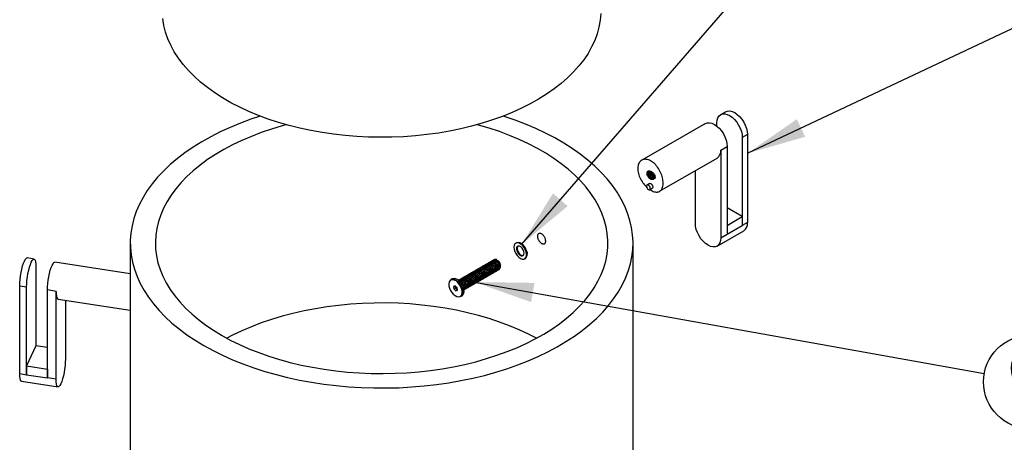
# Model space of a CAD drawing. Units: millimetres. Extents: x 0 to 420, y 0 to 297.
# Drawn here: x 333 to 388, y 138 to 162 of the extents above; entities that cross this region are included whole.
import ezdxf

# ---------------------------------------------------------------- set-up
doc = ezdxf.new("R2010")
doc.units = ezdxf.units.MM
doc.layers.add('DIMENSIONS', color=7, linetype='Continuous')
doc.styles.add('SLDTEXTSTYLE2', font='TXT', dxfattribs={"width": 0.75})
doc.dimstyles.new('SLDDIMSTYLE1', dxfattribs={"dimtxt": 0.18, "dimasz": 3.302, "dimexe": 0, "dimexo": 0.0625, "dimgap": 0, "dimtad": 0, "dimtih": 1, "dimtoh": 1, "dimdec": 0, "dimrnd": 1e-09, "dimzin": 0, "dimdsep": 46, "dimtxsty": 'Standard', "dimsah": 1, "dimcen": 0.09, "dimadec": 0, "dimazin": 0, "dimtfac": 3.302, "dimtdec": 0, "dimtofl": 0, "dimtmove": 0, "dimatfit": 3, "dimfxl": 1, "dimfrac": 2, "dimtolj": 1, "dimtzin": 0, "dimarcsym": 0})

# ---------------------------------------------------------------- blocks, each defined once
blk = doc.blocks.new('SW_NOTE_0_12')
at = {"layer": 'DIMENSIONS', "color": 0}
blk.add_circle((2.568, -0.462), 2.609, dxfattribs=at)
at = {"layer": 'DIMENSIONS', "color": 0, "insert": (2.586, 1.382), "char_height": 3.5, "attachment_point": 2, "style": 'SLDTEXTSTYLE2'}
blk.add_mtext('9', dxfattribs=at)

msp = doc.modelspace()

# ---------------------------------------------------------------- linework, layer by layer
at = {"color": 7, "linetype": 'Continuous', "lineweight": 25}
for p, q in [((372.042, 156.378), (371.759, 156.215)), ((370.911, 155.725), (367.363, 153.676)), ((371.552, 155.577), (371.552, 155.757)), ((373.249, 155.104), (372.966, 154.94)), ((372.966, 154.94), (372.966, 150.041)), ((373.249, 155.104), (373.249, 150.204)), ((371.764, 154.246), (372.118, 154.45)), ((371.764, 154.246), (371.764, 149.347)), ((372.118, 154.45), (372.118, 149.551)), ((368.363, 151.944), (371.557, 153.789)), ((370.35, 150.164), (370.35, 153.092)), ((367.8, 152.376), (367.659, 152.294)), ((367.809, 152.035), (367.95, 152.116)), ((372.966, 150.531), (372.118, 151.021)), ((372.118, 150.041), (372.966, 150.531)), ((372.966, 150.531), (372.966, 150.041)), ((371.557, 148.889), (373.042, 149.747)), ((372.118, 150.041), (372.118, 149.551)), ((372.118, 149.551), (372.966, 150.041)), ((373.249, 150.204), (372.966, 150.041)), ((371.764, 149.347), (372.118, 149.551)), ((338.881, 149.061), (338.881, 125.544)), ((360.385, 149.071), (360.35, 149.051)), ((366.881, 125.544), (366.881, 149.061)), ((333.522, 148.168), (333.136, 148.228)), ((359.259, 148.133), (359.244, 148.073)), ((359.244, 148.073), (359.297, 148.103)), ((359.268, 148.138), (359.259, 148.133)), ((359.297, 148.103), (359.268, 148.138)), ((359.364, 148.068), (359.329, 148.088)), ((360.85, 148.185), (360.885, 148.205)), ((333.628, 147.737), (333.628, 143.328)), ((338.881, 147.339), (334.681, 147.989)), ((359.503, 147.854), (359.506, 147.823)), ((359.506, 147.782), (359.506, 147.823)), ((356.815, 147.061), (356.738, 147.016)), ((332.724, 146.682), (333.11, 146.622)), ((332.724, 141.783), (332.724, 146.682)), ((333.11, 141.723), (333.11, 146.622)), ((334.752, 146.368), (334.27, 146.443)), ((334.27, 141.544), (334.27, 146.443)), ((356.975, 146.679), (356.888, 146.643)), ((356.888, 146.643), (356.908, 146.501)), ((356.991, 146.549), (356.908, 146.501)), ((356.908, 146.501), (357.016, 146.395)), ((356.991, 146.549), (356.972, 146.678)), ((357.082, 146.572), (356.975, 146.679)), ((356.991, 146.549), (357.067, 146.587)), ((357.099, 146.443), (356.991, 146.549)), ((357.099, 146.443), (357.016, 146.395)), ((357.016, 146.395), (357.103, 146.431)), ((357.103, 146.431), (357.082, 146.572)), ((357.099, 146.443), (357.101, 146.447)), ((357.101, 146.444), (357.099, 146.443)), ((357.257, 146.93), (357.218, 146.936)), ((334.752, 141.469), (334.752, 146.368)), ((334.858, 145.938), (338.881, 145.315)), ((335.27, 145.874), (335.27, 142.584)), ((357.281, 146.074), (357.359, 146.119)), ((333.628, 143.328), (333.11, 142.213)), ((334.27, 143.229), (333.628, 143.328)), ((333.11, 142.213), (333.11, 141.723)), ((333.11, 142.213), (334.27, 142.034)), ((334.27, 142.034), (334.27, 141.544)), ((332.724, 141.783), (333.11, 141.723)), ((333.11, 141.723), (334.27, 141.544)), ((334.752, 141.469), (334.27, 141.544)), ((332.83, 141.352), (334.858, 141.038))]:
    msp.add_line(p, q, dxfattribs=at)
at = {"color": 8, "linetype": 'Continuous', "lineweight": 25}
msp.add_line((357.388, 146.407), (357.394, 146.347), dxfattribs=at)
at = {"color": 7, "linetype": 'Continuous', "lineweight": 25, "flags": 128}
for points in [[(365.078, 161.855), (365.048, 161.477), (364.982, 161.101), (364.881, 160.727), (364.746, 160.357), (364.576, 159.992), (364.373, 159.632), (364.137, 159.279), (363.868, 158.935), (363.567, 158.599), (363.236, 158.272), (362.875, 157.957), (362.485, 157.653), (362.067, 157.362), (361.623, 157.084), (361.153, 156.82), (360.66, 156.571), (360.144, 156.338), (359.608, 156.121), (359.052, 155.921), (358.478, 155.738), (357.888, 155.574), (357.284, 155.428), (356.667, 155.301), (356.039, 155.193), (355.401, 155.105), (354.757, 155.037), (354.107, 154.989), (353.454, 154.961), (352.799, 154.954), (352.144, 154.966), (351.492, 154.999), (350.843, 155.052), (350.2, 155.126), (349.565, 155.219), (348.94, 155.331), (348.326, 155.463), (347.725, 155.613), (347.139, 155.782), (346.569, 155.969), (346.018, 156.173), (345.487, 156.395), (344.976, 156.632), (344.489, 156.884), (344.026, 157.152), (343.588, 157.433), (343.177, 157.728), (342.794, 158.035), (342.44, 158.353), (342.117, 158.682), (341.824, 159.02), (341.563, 159.367), (341.335, 159.721), (341.14, 160.082), (340.979, 160.449), (340.852, 160.82), (340.76, 161.194), (340.703, 161.571)], [(372.042, 156.378), (372.149, 156.418), (372.272, 156.422), (372.404, 156.392), (372.542, 156.328), (372.68, 156.233), (372.813, 156.11), (372.935, 155.964), (373.042, 155.801), (373.13, 155.626), (373.195, 155.447), (373.236, 155.271), (373.249, 155.104)], [(346.114, 156.136), (345.603, 155.965), (345.012, 155.745), (344.44, 155.509), (343.889, 155.256), (343.362, 154.987), (342.858, 154.703), (342.379, 154.406), (341.927, 154.094), (341.503, 153.77), (341.108, 153.434), (340.742, 153.087), (340.407, 152.73), (340.103, 152.364), (339.832, 151.989), (339.594, 151.607), (339.389, 151.218), (339.218, 150.824), (339.082, 150.425), (338.981, 150.023), (338.914, 149.619), (338.883, 149.213), (338.888, 148.807), (338.928, 148.401), (339.003, 147.998), (339.113, 147.596), (339.258, 147.199), (339.437, 146.806), (339.65, 146.419), (339.897, 146.039), (340.176, 145.666), (340.488, 145.301), (340.831, 144.947), (341.204, 144.602), (341.607, 144.269), (342.038, 143.948), (342.497, 143.64), (342.981, 143.346)], [(342.981, 143.346), (343.491, 143.066), (344.025, 142.801), (344.581, 142.552), (345.158, 142.32), (345.754, 142.104), (346.369, 141.906), (347, 141.727), (347.646, 141.565), (348.304, 141.423), (348.975, 141.3), (349.655, 141.196), (350.344, 141.113), (351.039, 141.049), (351.739, 141.006), (352.441, 140.983), (353.145, 140.98), (353.848, 140.998), (354.548, 141.036), (355.245, 141.095), (355.935, 141.173), (356.618, 141.272), (357.291, 141.39), (357.953, 141.528), (358.602, 141.684), (359.237, 141.86), (359.856, 142.053), (360.457, 142.264), (361.039, 142.493), (361.6, 142.738), (362.139, 142.998), (362.655, 143.275), (363.147, 143.565), (363.612, 143.87), (364.05, 144.188), (364.46, 144.518), (364.841, 144.86), (365.191, 145.212), (365.511, 145.574), (365.798, 145.945), (366.053, 146.323), (366.275, 146.709), (366.463, 147.1), (366.616, 147.497), (366.735, 147.897), (366.819, 148.3), (366.867, 148.706), (366.881, 149.112), (366.859, 149.518), (366.801, 149.922), (366.709, 150.325), (366.581, 150.725), (366.419, 151.12), (366.223, 151.51), (365.993, 151.894), (365.729, 152.271), (365.434, 152.639), (365.107, 152.999), (364.748, 153.348), (364.36, 153.687), (363.943, 154.014), (363.498, 154.329), (363.026, 154.63), (362.529, 154.918), (362.007, 155.19), (361.462, 155.447), (360.895, 155.688), (360.308, 155.912), (359.702, 156.119), (359.648, 156.136)], [(370.911, 155.725), (371.018, 155.764), (371.14, 155.769), (371.273, 155.739), (371.411, 155.675), (371.549, 155.58), (371.681, 155.457), (371.804, 155.311), (371.911, 155.147), (371.999, 154.973), (372.064, 154.794), (372.104, 154.618), (372.118, 154.45)], [(371.552, 155.757), (371.566, 155.908), (371.606, 156.038), (371.671, 156.142), (371.759, 156.215), (371.867, 156.254), (371.989, 156.259), (372.121, 156.229), (372.259, 156.165), (372.397, 156.07), (372.53, 155.947), (372.652, 155.801), (372.759, 155.637), (372.847, 155.463), (372.913, 155.284), (372.953, 155.107), (372.966, 154.94)], [(347.568, 155.656), (347.339, 155.593), (346.75, 155.415), (346.177, 155.22), (345.624, 155.007), (345.09, 154.778), (344.578, 154.532), (344.09, 154.272), (343.626, 153.997), (343.187, 153.708), (342.776, 153.406), (342.393, 153.092), (342.039, 152.767), (341.715, 152.431), (341.423, 152.086), (341.162, 151.733), (340.934, 151.372), (340.739, 151.005), (340.579, 150.633), (340.452, 150.256), (340.36, 149.875), (340.303, 149.493), (340.281, 149.109), (340.294, 148.725), (340.343, 148.342), (340.426, 147.961), (340.544, 147.583), (340.696, 147.209), (340.882, 146.841), (341.102, 146.478), (341.355, 146.123), (341.639, 145.776), (341.955, 145.438), (342.302, 145.11), (342.678, 144.793), (343.082, 144.488), (343.514, 144.196), (343.971, 143.917)], [(343.971, 143.917), (344.454, 143.653), (344.96, 143.404), (345.488, 143.171), (346.037, 142.954), (346.605, 142.754), (347.19, 142.571), (347.792, 142.407), (348.407, 142.261), (349.035, 142.134), (349.673, 142.027), (350.321, 141.939), (350.976, 141.871), (351.636, 141.823), (352.299, 141.795), (352.964, 141.787), (353.629, 141.8), (354.292, 141.833), (354.951, 141.886), (355.604, 141.959), (356.249, 142.052), (356.885, 142.164), (357.51, 142.296), (358.122, 142.446), (358.719, 142.615), (359.301, 142.802), (359.864, 143.006), (360.408, 143.227), (360.93, 143.465), (361.431, 143.718), (361.907, 143.986), (362.359, 144.268), (362.784, 144.563), (363.181, 144.871), (363.55, 145.191), (363.889, 145.521), (364.197, 145.862), (364.474, 146.211), (364.718, 146.568), (364.929, 146.932), (365.107, 147.302), (365.251, 147.677), (365.36, 148.056), (365.435, 148.438), (365.474, 148.821), (365.478, 149.205), (365.448, 149.588), (365.382, 149.971), (365.281, 150.35), (365.146, 150.726), (364.977, 151.098), (364.774, 151.463), (364.538, 151.822), (364.269, 152.174), (363.969, 152.516), (363.637, 152.849), (363.276, 153.172), (362.886, 153.483), (362.467, 153.781), (362.023, 154.067), (361.552, 154.338), (361.058, 154.595), (360.54, 154.836), (360.002, 155.062), (359.443, 155.27), (358.866, 155.462), (358.273, 155.635), (358.194, 155.656)], [(367.84, 152.103), (367.832, 152.155), (367.809, 152.208), (367.774, 152.254), (367.734, 152.287), (367.693, 152.301), (367.659, 152.294), (367.636, 152.268), (367.628, 152.226), (367.636, 152.174), (367.659, 152.121), (367.693, 152.075), (367.734, 152.042), (367.774, 152.028), (367.809, 152.035), (367.832, 152.061), (367.84, 152.103)], [(371.764, 149.347), (371.751, 149.196), (371.711, 149.066), (371.645, 148.962), (371.557, 148.889), (371.45, 148.85), (371.328, 148.845), (371.195, 148.875), (371.057, 148.939), (370.919, 149.034), (370.787, 149.157), (370.664, 149.303), (370.557, 149.467), (370.469, 149.641), (370.404, 149.82), (370.364, 149.996), (370.35, 150.164)], [(360.929, 148.578), (360.881, 148.703), (360.813, 148.82), (360.729, 148.923), (360.635, 149.003), (360.539, 149.055), (360.448, 149.074), (360.367, 149.059), (360.304, 149.012), (360.263, 148.935), (360.247, 148.835), (360.257, 148.719), (360.292, 148.595), (360.35, 148.473), (360.427, 148.361), (360.517, 148.269), (360.613, 148.202), (360.707, 148.167), (360.794, 148.164), (360.867, 148.196), (360.919, 148.259), (360.948, 148.348), (360.952, 148.457), (360.929, 148.578)], [(360.964, 148.599), (360.917, 148.723), (360.848, 148.841), (360.764, 148.944), (360.671, 149.024), (360.575, 149.075), (360.483, 149.094), (360.402, 149.08), (360.385, 149.071)], [(360.797, 148.594), (360.758, 148.689), (360.701, 148.775), (360.631, 148.842), (360.557, 148.882), (360.489, 148.89), (360.434, 148.866), (360.399, 148.811), (360.388, 148.733), (360.403, 148.641), (360.441, 148.547), (360.499, 148.46), (360.569, 148.393), (360.643, 148.353), (360.711, 148.345), (360.766, 148.37), (360.801, 148.424), (360.812, 148.502), (360.797, 148.594)], [(360.469, 148.886), (360.434, 148.832), (360.423, 148.754), (360.438, 148.662), (360.477, 148.567), (360.534, 148.481), (360.604, 148.414), (360.678, 148.373), (360.746, 148.365), (360.767, 148.37)], [(332.724, 146.682), (332.729, 146.852), (332.744, 147.037), (332.768, 147.23), (332.8, 147.423), (332.839, 147.609), (332.884, 147.781), (332.932, 147.932), (332.983, 148.056), (333.033, 148.149), (333.082, 148.207), (333.127, 148.228), (333.136, 148.228)], [(333.11, 146.622), (333.115, 146.792), (333.13, 146.977), (333.154, 147.17), (333.186, 147.363), (333.225, 147.549), (333.27, 147.721), (333.319, 147.872), (333.369, 147.996), (333.42, 148.089), (333.468, 148.148), (333.513, 148.168), (333.552, 148.151), (333.584, 148.097), (333.608, 148.007), (333.623, 147.886), (333.628, 147.737)], [(359.454, 147.667), (359.474, 147.684), (359.502, 147.742), (359.503, 147.821), (359.477, 147.909), (359.429, 147.994), (359.366, 148.062), (359.297, 148.103)], [(334.27, 146.443), (334.274, 146.613), (334.289, 146.798), (334.313, 146.99), (334.345, 147.184), (334.385, 147.37), (334.429, 147.541), (334.478, 147.693), (334.528, 147.817), (334.579, 147.91), (334.627, 147.968), (334.672, 147.989), (334.681, 147.989)], [(357.466, 146.452), (357.434, 146.581), (357.38, 146.709), (357.305, 146.83), (357.216, 146.934), (357.118, 147.015), (357.017, 147.067), (356.922, 147.086), (356.837, 147.072), (356.815, 147.061)], [(356.65, 146.892), (356.646, 146.881), (356.626, 146.784), (356.631, 146.669), (356.661, 146.546), (356.714, 146.422), (356.785, 146.305), (356.872, 146.205), (356.966, 146.127), (357.063, 146.077), (357.155, 146.059), (357.236, 146.073), (357.301, 146.118), (357.322, 146.147)], [(334.752, 146.368), (334.757, 146.22), (334.772, 146.098), (334.796, 146.008), (334.828, 145.954), (334.858, 145.938)], [(361.497, 143.753), (361.058, 143.98), (360.54, 144.221), (360.002, 144.447), (359.443, 144.655), (358.866, 144.847), (358.273, 145.02), (357.664, 145.175), (357.042, 145.311), (356.409, 145.429), (355.766, 145.526), (355.114, 145.604), (354.457, 145.663), (353.795, 145.7), (353.13, 145.718), (352.465, 145.716), (351.801, 145.693), (351.14, 145.65), (350.484, 145.587), (349.835, 145.504), (349.194, 145.401), (348.563, 145.279), (347.944, 145.138), (347.339, 144.978), (346.75, 144.8), (346.177, 144.605), (345.624, 144.392), (345.09, 144.163), (344.578, 143.917), (344.265, 143.753)], [(335.27, 142.584), (335.265, 142.414), (335.25, 142.229), (335.227, 142.037), (335.194, 141.843), (335.155, 141.657), (335.11, 141.486), (335.062, 141.334), (335.011, 141.21), (334.961, 141.117), (334.912, 141.059), (334.868, 141.038), (334.828, 141.055), (334.796, 141.109), (334.772, 141.199), (334.757, 141.32), (334.752, 141.469)], [(332.83, 141.352), (332.8, 141.369), (332.768, 141.423), (332.744, 141.513), (332.729, 141.634), (332.724, 141.783)]]:
    msp.add_lwpolyline(points, dxfattribs=at)
at = {"color": 8, "linetype": 'Continuous', "lineweight": 25, "flags": 128}
for points in [[(357.36, 146.404), (357.33, 146.528), (357.277, 146.652), (357.205, 146.768), (357.119, 146.869), (357.024, 146.947), (356.928, 146.996), (356.836, 147.015), (356.755, 147.001), (356.69, 146.955), (356.65, 146.892)], [(356.738, 147.016), (356.76, 147.027), (356.844, 147.041), (356.939, 147.022), (357.04, 146.97), (357.138, 146.889), (357.227, 146.785), (357.302, 146.665), (357.357, 146.536), (357.388, 146.407)]]:
    msp.add_lwpolyline(points, dxfattribs=at)
at = {"color": 7, "linetype": 'Continuous', "lineweight": 25}
for centre, radius, start, end in [((371.274, 154.192), 0.493, 305.0133, 6.2988), ((372.774, 150.144), 0.48, 304.0564, 7.2558), ((360.666, 148.454), 0.332, 311.4622, 25.9304), ((359.197, 147.807), 0.31, 8.7152, 57.3467), ((356.898, 146.796), 0.272, 126.0616, 180.343), ((356.676, 146.35), 0.798, 8.3224, 58.3686), ((357.167, 146.364), 0.311, 308.103, 16.5647), ((357.107, 146.305), 0.29, 307.0654, 8.2771)]:
    msp.add_arc(centre, radius, start, end, dxfattribs=at)
at = {"color": 8, "linetype": 'Continuous', "lineweight": 25}
msp.add_arc((356.995, 146.326), 0.373, 331.2644, 12.1706, dxfattribs=at)
at = {"color": 7, "linetype": 'Continuous', "lineweight": 25}
for points, knots in [([(368.557, 152.395), (368.55, 152.491), (368.535, 152.684), (368.422, 153.003), (368.252, 153.298), (368.034, 153.537), (367.794, 153.692), (367.557, 153.745), (367.352, 153.692), (367.204, 153.539), (367.133, 153.306), (367.149, 153.019), (367.249, 152.713), (367.416, 152.417), (367.563, 152.262), (367.635, 152.186)], [0, 0, 0, 0, 0.077094, 0.154183, 0.231395, 0.308689, 0.385848, 0.462868, 0.53996, 0.617223, 0.694491, 0.771588, 0.848606, 0.925759, 1, 1, 1, 1]), ([(367.665, 152.888), (367.664, 152.896), (367.659, 152.934), (367.663, 152.995), (367.684, 153.042), (367.702, 153.059), (367.706, 153.063)], [0, 0, 0, 0, 0.108891, 0.50422, 0.899513, 1, 1, 1, 1]), ([(367.665, 152.888), (367.664, 152.906), (367.66, 152.958), (367.68, 153.029), (367.71, 153.077), (367.734, 153.083), (367.734, 153.083)], [0, 0, 0, 0, 0.20209, 0.601004, 0.999919, 1, 1, 1, 1]), ([(367.706, 153.063), (367.723, 153.072), (367.758, 153.09), (367.826, 153.076), (367.895, 153.035), (367.955, 152.972), (368.002, 152.898), (368.019, 152.848), (368.027, 152.824)], [0, 0, 0, 0, 0.182161, 0.361556, 0.533041, 0.700246, 0.859316, 1, 1, 1, 1]), ([(367.945, 152.593), (367.923, 152.6), (367.881, 152.612), (367.816, 152.672), (367.762, 152.752), (367.728, 152.844), (367.719, 152.933), (367.737, 153.007), (367.78, 153.054), (367.842, 153.068), (367.915, 153.047), (367.988, 152.994), (368.05, 152.919), (368.093, 152.832), (368.111, 152.747), (368.101, 152.682), (368.082, 152.646), (368.065, 152.643), (368.065, 152.643)], [0, 0, 0, 0, 0.069999, 0.136427, 0.202854, 0.269282, 0.33571, 0.402138, 0.468566, 0.534994, 0.601421, 0.667849, 0.734277, 0.800705, 0.867133, 0.933561, 0.999988, 1, 1, 1, 1]), ([(367.748, 152.872), (367.743, 152.891), (367.734, 152.929), (367.733, 152.997), (367.739, 153.052), (367.758, 153.072), (367.76, 153.074)], [0, 0, 0, 0, 0.244627, 0.480945, 0.947425, 1, 1, 1, 1]), ([(368.011, 152.612), (367.995, 152.607), (367.962, 152.597), (367.897, 152.625), (367.834, 152.682), (367.78, 152.763), (367.746, 152.854), (367.736, 152.944), (367.756, 153.015), (367.781, 153.054), (367.801, 153.059), (367.801, 153.059)], [0, 0, 0, 0, 0.124989, 0.249989, 0.374989, 0.499989, 0.624989, 0.749989, 0.874989, 0.999989, 1, 1, 1, 1]), ([(368.02, 152.635), (368.018, 152.635), (367.999, 152.631), (367.951, 152.656), (367.887, 152.712), (367.833, 152.793), (367.799, 152.885), (367.791, 152.973), (367.801, 153.034), (367.82, 153.053), (367.825, 153.058)], [0, 0, 0, 0, 0.0114412, 0.1750475, 0.3303076, 0.4855677, 0.6408279, 0.796088, 0.9513482, 1, 1, 1, 1]), ([(368.025, 152.647), (368.006, 152.653), (367.967, 152.665), (367.904, 152.723), (367.851, 152.803), (367.816, 152.896), (367.809, 152.983), (367.817, 153.041), (367.833, 153.058), (367.836, 153.06)], [0, 0, 0, 0, 0.151074, 0.31618, 0.481286, 0.646393, 0.811499, 0.976605, 1, 1, 1, 1]), ([(368.044, 152.692), (368.037, 152.694), (368.008, 152.704), (367.957, 152.755), (367.904, 152.834), (367.87, 152.925), (367.859, 153.004), (367.871, 153.04), (367.875, 153.053)], [0, 0, 0, 0, 0.075495, 0.277975, 0.480455, 0.682935, 0.885415, 1, 1, 1, 1]), ([(368.039, 152.711), (368.018, 152.728), (367.975, 152.762), (367.921, 152.845), (367.889, 152.935), (367.877, 153.004), (367.885, 153.031), (367.886, 153.036)], [0, 0, 0, 0, 0.239026, 0.478053, 0.717079, 0.956105, 1, 1, 1, 1]), ([(367.945, 152.593), (367.927, 152.595), (367.89, 152.597), (367.828, 152.633), (367.766, 152.689), (367.712, 152.765), (367.68, 152.835), (367.669, 152.876), (367.665, 152.888)], [0, 0, 0, 0, 0.172872, 0.345679, 0.531466, 0.720567, 0.912939, 1, 1, 1, 1]), ([(368.036, 152.792), (368.034, 152.794), (368.011, 152.814), (367.977, 152.876), (367.946, 152.942), (367.943, 152.975), (367.943, 152.98)], [0, 0, 0, 0, 0.047473, 0.489046, 0.93062, 1, 1, 1, 1]), ([(368.027, 152.824), (368.032, 152.809), (368.045, 152.768), (368.051, 152.705), (368.038, 152.645), (368.007, 152.605), (367.973, 152.592), (367.95, 152.593), (367.945, 152.593)], [0, 0, 0, 0, 0.12426, 0.328331, 0.5324, 0.736473, 0.940574, 1, 1, 1, 1]), ([(368.032, 152.831), (368.019, 152.849), (367.997, 152.877), (367.986, 152.911), (367.982, 152.924)], [0, 0, 0, 0, 0.631693, 1, 1, 1, 1]), ([(367.801, 152.374), (367.807, 152.377), (367.821, 152.386), (367.852, 152.381), (367.888, 152.363), (367.923, 152.331), (367.952, 152.289), (367.972, 152.243), (367.982, 152.197), (367.98, 152.157), (367.968, 152.128), (367.954, 152.121), (367.949, 152.118)], [0, 0, 0, 0, 0.072196, 0.17957, 0.286941, 0.394307, 0.501675, 0.609048, 0.716422, 0.823791, 0.931156, 1, 1, 1, 1]), ([(367.822, 152.042), (367.841, 152.027), (367.94, 151.95), (368.116, 151.897), (368.319, 151.902), (368.469, 152.016), (368.546, 152.193), (368.554, 152.338), (368.557, 152.395)], [0, 0, 0, 0, 0.050251, 0.254554, 0.458854, 0.663604, 0.86856, 1, 1, 1, 1]), ([(362.017, 149.171), (362.017, 149.153), (362.016, 149.137), (362.01, 149.106), (362.006, 149.092), (361.995, 149.067), (361.988, 149.056), (361.971, 149.037), (361.962, 149.029), (361.941, 149.017), (361.93, 149.012), (361.905, 149.008), (361.892, 149.007), (361.864, 149.01), (361.85, 149.014), (361.82, 149.024), (361.806, 149.031), (361.776, 149.048), (361.76, 149.059), (361.731, 149.082), (361.716, 149.096), (361.688, 149.125), (361.675, 149.141), (361.649, 149.174), (361.638, 149.192), (361.616, 149.229), (361.606, 149.247), (361.589, 149.286), (361.582, 149.305), (361.57, 149.344), (361.565, 149.363), (361.559, 149.4), (361.558, 149.419), (361.558, 149.453), (361.559, 149.47), (361.565, 149.5), (361.57, 149.515), (361.581, 149.54), (361.589, 149.552), (361.606, 149.571), (361.616, 149.579), (361.637, 149.592), (361.649, 149.596), (361.674, 149.601), (361.688, 149.602), (361.716, 149.599), (361.731, 149.596), (361.76, 149.586), (361.775, 149.579), (361.805, 149.562), (361.82, 149.551), (361.85, 149.528), (361.864, 149.514), (361.892, 149.485), (361.905, 149.469), (361.929, 149.435), (361.941, 149.417), (361.962, 149.38), (361.971, 149.361), (361.988, 149.322), (361.995, 149.302), (362.011, 149.244), (362.017, 149.206), (362.017, 149.171)], [0, 0, 0, 0, 0.03125, 0.03125, 0.0625, 0.0625, 0.09375, 0.09375, 0.125, 0.125, 0.15625, 0.15625, 0.1875, 0.1875, 0.21875, 0.21875, 0.25, 0.25, 0.28125, 0.28125, 0.3125, 0.3125, 0.34375, 0.34375, 0.375, 0.375, 0.40625, 0.40625, 0.4375, 0.4375, 0.46875, 0.46875, 0.5, 0.5, 0.53125, 0.53125, 0.5625, 0.5625, 0.59375, 0.59375, 0.625, 0.625, 0.65625, 0.65625, 0.6875, 0.6875, 0.71875, 0.71875, 0.75, 0.75, 0.78125, 0.78125, 0.8125, 0.8125, 0.84375, 0.84375, 0.875, 0.875, 0.90625, 0.90625, 0.9375, 0.9375, 1, 1, 1, 1]), ([(359.275, 147.529), (359.282, 147.527), (359.307, 147.522), (359.342, 147.537), (359.376, 147.572), (359.393, 147.628), (359.392, 147.697), (359.373, 147.775), (359.337, 147.854), (359.287, 147.928), (359.214, 148.004), (359.13, 148.053), (359.054, 148.064), (359.002, 148.052), (358.979, 148.028), (358.969, 148.018)], [0, 0, 0, 0, 0.028179, 0.107061, 0.184194, 0.262969, 0.341409, 0.418707, 0.49773, 0.57546, 0.653392, 0.783563, 0.861393, 0.9404, 1, 1, 1, 1]), ([(359.346, 147.544), (359.347, 147.544), (359.363, 147.549), (359.384, 147.579), (359.402, 147.633), (359.4, 147.703), (359.382, 147.78), (359.346, 147.859), (359.296, 147.933), (359.223, 148.009), (359.14, 148.058), (359.062, 148.07), (359.027, 148.057), (359.01, 148.051)], [0, 0, 0, 0, 0.008075, 0.099887, 0.193653, 0.287019, 0.379028, 0.473089, 0.565612, 0.658374, 0.813316, 0.905957, 1, 1, 1, 1]), ([(359.346, 147.569), (359.353, 147.568), (359.378, 147.563), (359.413, 147.578), (359.447, 147.613), (359.463, 147.669), (359.462, 147.738), (359.443, 147.816), (359.407, 147.895), (359.357, 147.969), (359.284, 148.045), (359.201, 148.094), (359.125, 148.104), (359.073, 148.093), (359.05, 148.069), (359.04, 148.059)], [0, 0, 0, 0, 0.028179, 0.107061, 0.184194, 0.262969, 0.341409, 0.418707, 0.49773, 0.57546, 0.653392, 0.783563, 0.861393, 0.9404, 1, 1, 1, 1]), ([(359.416, 147.584), (359.418, 147.585), (359.434, 147.59), (359.455, 147.62), (359.473, 147.673), (359.471, 147.743), (359.452, 147.821), (359.416, 147.9), (359.366, 147.974), (359.293, 148.05), (359.21, 148.098), (359.133, 148.111), (359.098, 148.098), (359.08, 148.092)], [0, 0, 0, 0, 0.008075, 0.099887, 0.193653, 0.287019, 0.379028, 0.473089, 0.565612, 0.658374, 0.813316, 0.905957, 1, 1, 1, 1]), ([(359.259, 148.133), (359.238, 148.137), (359.195, 148.146), (359.144, 148.134), (359.121, 148.11), (359.111, 148.1)], [0, 0, 0, 0, 0.3595962, 0.7246319, 1, 1, 1, 1]), ([(359.268, 148.138), (359.246, 148.143), (359.203, 148.153), (359.169, 148.139), (359.151, 148.132)], [0, 0, 0, 0, 0.496247, 1, 1, 1, 1]), ([(358.356, 146.998), (358.363, 146.997), (358.388, 146.991), (358.423, 147.006), (358.457, 147.042), (358.473, 147.097), (358.472, 147.167), (358.453, 147.245), (358.417, 147.324), (358.368, 147.398), (358.294, 147.474), (358.211, 147.522), (358.134, 147.534), (358.081, 147.518), (358.048, 147.495), (358.038, 147.474), (358.037, 147.471)], [0, 0, 0, 0, 0.027389, 0.104058, 0.179027, 0.255591, 0.33183, 0.40696, 0.483766, 0.559315, 0.63506, 0.761579, 0.837225, 0.914016, 0.9891, 1, 1, 1, 1]), ([(358.426, 147.013), (358.428, 147.013), (358.444, 147.018), (358.465, 147.049), (358.483, 147.102), (358.481, 147.172), (358.462, 147.25), (358.426, 147.329), (358.376, 147.403), (358.303, 147.479), (358.22, 147.527), (358.143, 147.539), (358.108, 147.527), (358.091, 147.52)], [0, 0, 0, 0, 0.008075, 0.099887, 0.193653, 0.287019, 0.379028, 0.473089, 0.565612, 0.658374, 0.813316, 0.905957, 1, 1, 1, 1]), ([(358.427, 147.039), (358.433, 147.037), (358.459, 147.032), (358.494, 147.047), (358.527, 147.082), (358.544, 147.138), (358.543, 147.208), (358.524, 147.285), (358.488, 147.364), (358.438, 147.438), (358.365, 147.514), (358.282, 147.563), (358.205, 147.575), (358.152, 147.559), (358.118, 147.536), (358.109, 147.515), (358.108, 147.512)], [0, 0, 0, 0, 0.027389, 0.104058, 0.179027, 0.255591, 0.33183, 0.40696, 0.483766, 0.559315, 0.63506, 0.761579, 0.837225, 0.914016, 0.9891, 1, 1, 1, 1]), ([(358.497, 147.054), (358.498, 147.054), (358.515, 147.059), (358.535, 147.089), (358.553, 147.143), (358.552, 147.213), (358.533, 147.29), (358.497, 147.369), (358.447, 147.443), (358.374, 147.52), (358.291, 147.568), (358.214, 147.58), (358.179, 147.567), (358.161, 147.561)], [0, 0, 0, 0, 0.008075, 0.099887, 0.193653, 0.287019, 0.379028, 0.473089, 0.565612, 0.658374, 0.813316, 0.905957, 1, 1, 1, 1]), ([(358.497, 147.08), (358.504, 147.078), (358.529, 147.073), (358.565, 147.088), (358.598, 147.123), (358.615, 147.179), (358.614, 147.248), (358.595, 147.326), (358.559, 147.405), (358.509, 147.479), (358.436, 147.555), (358.353, 147.604), (358.276, 147.615), (358.224, 147.603), (358.201, 147.579), (358.192, 147.569)], [0, 0, 0, 0, 0.028179, 0.107061, 0.184194, 0.262969, 0.341409, 0.418707, 0.49773, 0.57546, 0.653392, 0.783563, 0.861393, 0.9404, 1, 1, 1, 1]), ([(358.568, 147.095), (358.569, 147.095), (358.586, 147.1), (358.606, 147.13), (358.624, 147.184), (358.623, 147.254), (358.604, 147.331), (358.568, 147.41), (358.518, 147.484), (358.445, 147.56), (358.362, 147.609), (358.284, 147.621), (358.25, 147.608), (358.232, 147.602)], [0, 0, 0, 0, 0.008075, 0.099887, 0.193653, 0.287019, 0.379028, 0.473089, 0.565612, 0.658374, 0.813316, 0.905957, 1, 1, 1, 1]), ([(358.568, 147.12), (358.575, 147.119), (358.6, 147.114), (358.635, 147.129), (358.669, 147.164), (358.686, 147.22), (358.685, 147.289), (358.666, 147.367), (358.63, 147.446), (358.58, 147.52), (358.507, 147.596), (358.423, 147.645), (358.347, 147.655), (358.295, 147.644), (358.272, 147.62), (358.262, 147.61)], [0, 0, 0, 0, 0.028179, 0.107061, 0.184194, 0.262969, 0.341409, 0.418707, 0.49773, 0.57546, 0.653392, 0.783563, 0.861393, 0.9404, 1, 1, 1, 1]), ([(358.639, 147.135), (358.64, 147.136), (358.656, 147.141), (358.677, 147.171), (358.695, 147.224), (358.693, 147.294), (358.674, 147.372), (358.638, 147.451), (358.588, 147.525), (358.515, 147.601), (358.433, 147.649), (358.355, 147.662), (358.32, 147.649), (358.303, 147.643)], [0, 0, 0, 0, 0.008075, 0.099887, 0.193653, 0.287019, 0.379028, 0.473089, 0.565612, 0.658374, 0.813316, 0.905957, 1, 1, 1, 1]), ([(358.639, 147.161), (358.645, 147.16), (358.671, 147.155), (358.706, 147.169), (358.74, 147.205), (358.756, 147.261), (358.755, 147.33), (358.736, 147.408), (358.7, 147.487), (358.65, 147.561), (358.577, 147.637), (358.494, 147.686), (358.418, 147.696), (358.366, 147.685), (358.343, 147.661), (358.333, 147.651)], [0, 0, 0, 0, 0.028179, 0.107061, 0.184194, 0.262969, 0.341409, 0.418707, 0.49773, 0.57546, 0.653392, 0.783563, 0.861393, 0.9404, 1, 1, 1, 1]), ([(358.709, 147.176), (358.711, 147.177), (358.727, 147.181), (358.748, 147.212), (358.765, 147.265), (358.764, 147.335), (358.745, 147.413), (358.709, 147.492), (358.659, 147.566), (358.586, 147.642), (358.503, 147.69), (358.426, 147.703), (358.391, 147.69), (358.373, 147.683)], [0, 0, 0, 0, 0.008075, 0.099887, 0.193653, 0.287019, 0.379028, 0.473089, 0.565612, 0.658374, 0.813316, 0.905957, 1, 1, 1, 1]), ([(358.709, 147.202), (358.716, 147.201), (358.741, 147.195), (358.777, 147.21), (358.81, 147.246), (358.827, 147.301), (358.826, 147.371), (358.807, 147.449), (358.771, 147.528), (358.721, 147.602), (358.648, 147.678), (358.565, 147.727), (358.488, 147.737), (358.437, 147.726), (358.414, 147.702), (358.404, 147.691)], [0, 0, 0, 0, 0.028179, 0.107061, 0.184194, 0.262969, 0.341409, 0.418707, 0.49773, 0.57546, 0.653392, 0.783563, 0.861393, 0.9404, 1, 1, 1, 1]), ([(358.78, 147.217), (358.781, 147.217), (358.798, 147.222), (358.818, 147.253), (358.836, 147.306), (358.835, 147.376), (358.816, 147.454), (358.78, 147.533), (358.73, 147.607), (358.657, 147.683), (358.574, 147.731), (358.496, 147.744), (358.462, 147.731), (358.444, 147.724)], [0, 0, 0, 0, 0.008075, 0.099887, 0.193653, 0.287019, 0.379028, 0.473089, 0.565612, 0.658374, 0.813316, 0.905957, 1, 1, 1, 1]), ([(358.78, 147.243), (358.787, 147.242), (358.812, 147.236), (358.847, 147.251), (358.881, 147.287), (358.898, 147.342), (358.897, 147.412), (358.878, 147.49), (358.842, 147.568), (358.792, 147.642), (358.719, 147.719), (358.636, 147.767), (358.559, 147.779), (358.505, 147.763), (358.472, 147.74), (358.463, 147.719), (358.461, 147.716)], [0, 0, 0, 0, 0.027389, 0.104058, 0.179027, 0.255591, 0.33183, 0.40696, 0.483766, 0.559315, 0.63506, 0.761579, 0.837225, 0.914016, 0.9891, 1, 1, 1, 1]), ([(358.851, 147.258), (358.852, 147.258), (358.868, 147.263), (358.889, 147.293), (358.907, 147.347), (358.905, 147.417), (358.887, 147.495), (358.851, 147.574), (358.801, 147.648), (358.728, 147.724), (358.645, 147.772), (358.567, 147.784), (358.532, 147.772), (358.515, 147.765)], [0, 0, 0, 0, 0.008075, 0.099887, 0.193653, 0.287019, 0.379028, 0.473089, 0.565612, 0.658374, 0.813316, 0.905957, 1, 1, 1, 1]), ([(358.851, 147.284), (358.858, 147.282), (358.883, 147.277), (358.918, 147.292), (358.952, 147.327), (358.968, 147.383), (358.967, 147.452), (358.948, 147.53), (358.912, 147.609), (358.862, 147.683), (358.789, 147.759), (358.706, 147.808), (358.629, 147.819), (358.576, 147.804), (358.543, 147.781), (358.533, 147.76), (358.532, 147.757)], [0, 0, 0, 0, 0.027389, 0.104058, 0.179027, 0.255591, 0.33183, 0.40696, 0.483766, 0.559315, 0.63506, 0.761579, 0.837225, 0.914016, 0.9891, 1, 1, 1, 1]), ([(358.921, 147.299), (358.923, 147.299), (358.939, 147.304), (358.96, 147.334), (358.978, 147.388), (358.976, 147.458), (358.957, 147.535), (358.921, 147.614), (358.871, 147.688), (358.798, 147.765), (358.715, 147.813), (358.638, 147.825), (358.603, 147.812), (358.586, 147.806)], [0, 0, 0, 0, 0.008075, 0.099887, 0.193653, 0.287019, 0.379028, 0.473089, 0.565612, 0.658374, 0.813316, 0.905957, 1, 1, 1, 1]), ([(358.922, 147.325), (358.928, 147.323), (358.954, 147.318), (358.989, 147.333), (359.022, 147.368), (359.039, 147.424), (359.038, 147.493), (359.019, 147.571), (358.983, 147.65), (358.933, 147.724), (358.86, 147.8), (358.777, 147.849), (358.701, 147.86), (358.649, 147.848), (358.626, 147.824), (358.616, 147.814)], [0, 0, 0, 0, 0.028179, 0.107061, 0.184194, 0.262969, 0.341409, 0.418707, 0.49773, 0.57546, 0.653392, 0.783563, 0.861393, 0.9404, 1, 1, 1, 1]), ([(358.992, 147.34), (358.993, 147.34), (359.01, 147.345), (359.03, 147.375), (359.048, 147.428), (359.047, 147.499), (359.028, 147.576), (358.992, 147.655), (358.942, 147.729), (358.869, 147.805), (358.786, 147.854), (358.709, 147.866), (358.674, 147.853), (358.656, 147.847)], [0, 0, 0, 0, 0.008075, 0.099887, 0.193653, 0.287019, 0.379028, 0.473089, 0.565612, 0.658374, 0.813316, 0.905957, 1, 1, 1, 1]), ([(358.992, 147.365), (358.999, 147.364), (359.024, 147.359), (359.059, 147.374), (359.093, 147.409), (359.11, 147.465), (359.109, 147.534), (359.09, 147.612), (359.054, 147.691), (359.004, 147.765), (358.931, 147.841), (358.848, 147.89), (358.771, 147.9), (358.719, 147.889), (358.696, 147.865), (358.687, 147.855)], [0, 0, 0, 0, 0.0281794, 0.1070612, 0.1841945, 0.2629692, 0.3414085, 0.4187069, 0.4977301, 0.5754604, 0.6533919, 0.7835625, 0.8613926, 0.9404, 1, 1, 1, 1]), ([(359.063, 147.38), (359.064, 147.381), (359.081, 147.386), (359.101, 147.416), (359.119, 147.469), (359.118, 147.539), (359.099, 147.617), (359.063, 147.696), (359.013, 147.77), (358.94, 147.846), (358.857, 147.894), (358.779, 147.907), (358.744, 147.894), (358.727, 147.888)], [0, 0, 0, 0, 0.0080753, 0.0998871, 0.1936529, 0.2870194, 0.3790277, 0.4730892, 0.5656117, 0.6583737, 0.8133161, 0.9059574, 1, 1, 1, 1]), ([(359.063, 147.406), (359.07, 147.405), (359.095, 147.399), (359.13, 147.414), (359.164, 147.45), (359.181, 147.505), (359.18, 147.575), (359.161, 147.653), (359.125, 147.732), (359.075, 147.806), (359.002, 147.882), (358.919, 147.93), (358.841, 147.942), (358.788, 147.926), (358.755, 147.903), (358.745, 147.882), (358.744, 147.879)], [0, 0, 0, 0, 0.027389, 0.104058, 0.179027, 0.255591, 0.33183, 0.40696, 0.483766, 0.559315, 0.63506, 0.761579, 0.837225, 0.914016, 0.9891, 1, 1, 1, 1]), ([(359.134, 147.421), (359.135, 147.422), (359.151, 147.426), (359.172, 147.457), (359.19, 147.51), (359.188, 147.58), (359.169, 147.658), (359.133, 147.737), (359.083, 147.811), (359.01, 147.887), (358.928, 147.935), (358.85, 147.948), (358.815, 147.935), (358.798, 147.928)], [0, 0, 0, 0, 0.0080753, 0.0998871, 0.1936529, 0.2870194, 0.3790277, 0.4730892, 0.5656117, 0.6583737, 0.8133161, 0.9059574, 1, 1, 1, 1]), ([(359.134, 147.447), (359.14, 147.446), (359.166, 147.44), (359.201, 147.455), (359.235, 147.491), (359.251, 147.546), (359.25, 147.616), (359.231, 147.694), (359.195, 147.773), (359.145, 147.847), (359.072, 147.923), (358.989, 147.971), (358.912, 147.983), (358.859, 147.967), (358.826, 147.944), (358.816, 147.923), (358.815, 147.92)], [0, 0, 0, 0, 0.027389, 0.104058, 0.179027, 0.255591, 0.33183, 0.40696, 0.483766, 0.559315, 0.63506, 0.761579, 0.837225, 0.914016, 0.9891, 1, 1, 1, 1]), ([(359.204, 147.462), (359.206, 147.462), (359.222, 147.467), (359.243, 147.498), (359.26, 147.551), (359.259, 147.621), (359.24, 147.699), (359.204, 147.778), (359.154, 147.852), (359.081, 147.928), (358.998, 147.976), (358.921, 147.989), (358.886, 147.976), (358.868, 147.969)], [0, 0, 0, 0, 0.008075, 0.099887, 0.193653, 0.287019, 0.379028, 0.473089, 0.565612, 0.658374, 0.813316, 0.905957, 1, 1, 1, 1]), ([(359.204, 147.488), (359.211, 147.486), (359.236, 147.481), (359.272, 147.496), (359.305, 147.531), (359.322, 147.587), (359.321, 147.657), (359.302, 147.734), (359.266, 147.813), (359.216, 147.887), (359.143, 147.963), (359.06, 148.012), (358.983, 148.023), (358.932, 148.011), (358.909, 147.987), (358.899, 147.977)], [0, 0, 0, 0, 0.0281794, 0.1070612, 0.1841945, 0.2629692, 0.3414085, 0.4187069, 0.4977301, 0.5754604, 0.6533919, 0.7835625, 0.8613926, 0.9404, 1, 1, 1, 1]), ([(359.275, 147.503), (359.276, 147.503), (359.293, 147.508), (359.313, 147.538), (359.331, 147.592), (359.33, 147.662), (359.311, 147.739), (359.275, 147.818), (359.225, 147.892), (359.152, 147.969), (359.069, 148.017), (358.991, 148.029), (358.957, 148.016), (358.939, 148.01)], [0, 0, 0, 0, 0.0080753, 0.0998871, 0.1936529, 0.2870194, 0.3790277, 0.4730892, 0.5656117, 0.6583737, 0.8133161, 0.9059574, 1, 1, 1, 1]), ([(357.465, 146.467), (357.478, 146.47), (357.507, 146.476), (357.537, 146.512), (357.554, 146.566), (357.553, 146.636), (357.534, 146.714), (357.498, 146.793), (357.448, 146.867), (357.375, 146.943), (357.292, 146.992), (357.216, 147.001), (357.175, 146.996), (357.16, 146.983), (357.159, 146.982)], [0, 0, 0, 0, 0.070164, 0.155615, 0.242884, 0.329782, 0.415416, 0.50296, 0.589073, 0.675408, 0.819616, 0.905839, 0.993366, 1, 1, 1, 1]), ([(357.507, 146.482), (357.509, 146.483), (357.525, 146.487), (357.546, 146.518), (357.563, 146.571), (357.562, 146.641), (357.543, 146.719), (357.507, 146.798), (357.457, 146.872), (357.384, 146.948), (357.301, 146.996), (357.224, 147.009), (357.189, 146.996), (357.171, 146.989)], [0, 0, 0, 0, 0.008075, 0.099887, 0.193653, 0.287019, 0.379028, 0.473089, 0.565612, 0.658374, 0.813316, 0.905957, 1, 1, 1, 1]), ([(357.465, 146.47), (357.468, 146.472), (357.482, 146.487), (357.492, 146.532), (357.491, 146.6), (357.472, 146.678), (357.436, 146.757), (357.386, 146.831), (357.314, 146.906), (357.24, 146.954), (357.194, 146.958), (357.183, 146.959)], [0, 0, 0, 0, 0.028659, 0.147852, 0.266536, 0.383495, 0.503063, 0.620675, 0.738591, 0.935549, 1, 1, 1, 1]), ([(357.464, 146.473), (357.471, 146.49), (357.484, 146.525), (357.482, 146.595), (357.464, 146.673), (357.428, 146.752), (357.377, 146.826), (357.305, 146.901), (357.24, 146.945), (357.203, 146.95), (357.2, 146.95)], [0, 0, 0, 0, 0.129151, 0.257853, 0.384682, 0.514342, 0.64188, 0.769748, 0.983329, 1, 1, 1, 1]), ([(357.507, 146.508), (357.514, 146.507), (357.539, 146.501), (357.575, 146.516), (357.608, 146.552), (357.625, 146.607), (357.624, 146.677), (357.605, 146.755), (357.569, 146.834), (357.519, 146.908), (357.446, 146.984), (357.363, 147.033), (357.286, 147.043), (357.235, 147.032), (357.211, 147.008), (357.202, 146.998)], [0, 0, 0, 0, 0.028179, 0.107061, 0.184194, 0.262969, 0.341409, 0.418707, 0.49773, 0.57546, 0.653392, 0.783563, 0.861393, 0.9404, 1, 1, 1, 1]), ([(357.578, 146.523), (357.579, 146.524), (357.596, 146.528), (357.616, 146.559), (357.634, 146.612), (357.633, 146.682), (357.614, 146.76), (357.578, 146.839), (357.528, 146.913), (357.455, 146.989), (357.372, 147.037), (357.294, 147.05), (357.26, 147.037), (357.242, 147.03)], [0, 0, 0, 0, 0.008075, 0.099887, 0.193653, 0.287019, 0.379028, 0.473089, 0.565612, 0.658374, 0.813316, 0.905957, 1, 1, 1, 1]), ([(357.578, 146.549), (357.585, 146.548), (357.61, 146.542), (357.645, 146.557), (357.679, 146.593), (357.696, 146.648), (357.695, 146.718), (357.676, 146.796), (357.64, 146.875), (357.59, 146.949), (357.517, 147.025), (357.433, 147.073), (357.357, 147.084), (357.305, 147.072), (357.282, 147.049), (357.272, 147.038)], [0, 0, 0, 0, 0.028179, 0.107061, 0.184194, 0.262969, 0.341409, 0.418707, 0.49773, 0.57546, 0.653392, 0.783563, 0.861393, 0.9404, 1, 1, 1, 1]), ([(357.649, 146.564), (357.65, 146.564), (357.666, 146.569), (357.687, 146.599), (357.705, 146.653), (357.703, 146.723), (357.684, 146.801), (357.648, 146.88), (357.599, 146.954), (357.525, 147.03), (357.443, 147.078), (357.365, 147.09), (357.33, 147.078), (357.313, 147.071)], [0, 0, 0, 0, 0.008075, 0.099887, 0.193653, 0.287019, 0.379028, 0.473089, 0.565612, 0.658374, 0.813316, 0.905957, 1, 1, 1, 1]), ([(357.649, 146.59), (357.655, 146.588), (357.681, 146.583), (357.716, 146.598), (357.75, 146.633), (357.766, 146.689), (357.765, 146.759), (357.746, 146.836), (357.71, 146.915), (357.66, 146.989), (357.587, 147.065), (357.504, 147.114), (357.427, 147.125), (357.374, 147.11), (357.341, 147.087), (357.331, 147.066), (357.33, 147.063)], [0, 0, 0, 0, 0.027389, 0.104058, 0.179027, 0.255591, 0.33183, 0.40696, 0.483766, 0.559315, 0.63506, 0.761579, 0.837225, 0.914016, 0.9891, 1, 1, 1, 1]), ([(357.719, 146.605), (357.721, 146.605), (357.737, 146.61), (357.758, 146.64), (357.775, 146.694), (357.774, 146.764), (357.755, 146.841), (357.719, 146.92), (357.669, 146.994), (357.596, 147.071), (357.513, 147.119), (357.436, 147.131), (357.401, 147.118), (357.383, 147.112)], [0, 0, 0, 0, 0.008075, 0.099887, 0.193653, 0.287019, 0.379028, 0.473089, 0.565612, 0.658374, 0.813316, 0.905957, 1, 1, 1, 1]), ([(357.72, 146.631), (357.726, 146.629), (357.752, 146.624), (357.787, 146.639), (357.82, 146.674), (357.837, 146.73), (357.836, 146.799), (357.817, 146.877), (357.781, 146.956), (357.731, 147.03), (357.658, 147.106), (357.575, 147.155), (357.498, 147.166), (357.445, 147.15), (357.411, 147.128), (357.402, 147.106), (357.401, 147.104)], [0, 0, 0, 0, 0.027389, 0.104058, 0.179027, 0.255591, 0.33183, 0.40696, 0.483766, 0.559315, 0.63506, 0.761579, 0.837225, 0.914016, 0.9891, 1, 1, 1, 1]), ([(357.79, 146.646), (357.791, 146.646), (357.808, 146.651), (357.828, 146.681), (357.846, 146.734), (357.845, 146.805), (357.826, 146.882), (357.79, 146.961), (357.74, 147.035), (357.667, 147.111), (357.584, 147.16), (357.507, 147.172), (357.472, 147.159), (357.454, 147.153)], [0, 0, 0, 0, 0.008075, 0.099887, 0.193653, 0.287019, 0.379028, 0.473089, 0.565612, 0.658374, 0.813316, 0.905957, 1, 1, 1, 1]), ([(357.79, 146.671), (357.797, 146.67), (357.822, 146.665), (357.857, 146.68), (357.891, 146.715), (357.908, 146.771), (357.907, 146.84), (357.888, 146.918), (357.852, 146.997), (357.802, 147.071), (357.729, 147.147), (357.646, 147.196), (357.569, 147.206), (357.517, 147.195), (357.494, 147.171), (357.484, 147.161)], [0, 0, 0, 0, 0.0281794, 0.1070612, 0.1841945, 0.2629692, 0.3414085, 0.4187069, 0.4977301, 0.5754604, 0.6533919, 0.7835625, 0.8613926, 0.9404, 1, 1, 1, 1]), ([(357.861, 146.686), (357.862, 146.687), (357.879, 146.692), (357.899, 146.722), (357.917, 146.775), (357.915, 146.845), (357.897, 146.923), (357.861, 147.002), (357.811, 147.076), (357.738, 147.152), (357.655, 147.2), (357.577, 147.213), (357.542, 147.2), (357.525, 147.194)], [0, 0, 0, 0, 0.008075, 0.099887, 0.193653, 0.287019, 0.379028, 0.473089, 0.565612, 0.658374, 0.813316, 0.905957, 1, 1, 1, 1]), ([(357.861, 146.712), (357.868, 146.711), (357.893, 146.706), (357.928, 146.72), (357.962, 146.756), (357.979, 146.812), (357.977, 146.881), (357.958, 146.959), (357.922, 147.038), (357.873, 147.112), (357.8, 147.188), (357.716, 147.237), (357.64, 147.247), (357.588, 147.236), (357.565, 147.212), (357.555, 147.202)], [0, 0, 0, 0, 0.0281794, 0.1070612, 0.1841945, 0.2629692, 0.3414085, 0.4187069, 0.4977301, 0.5754604, 0.6533919, 0.7835625, 0.8613926, 0.9404, 1, 1, 1, 1]), ([(357.931, 146.727), (357.933, 146.728), (357.949, 146.732), (357.97, 146.763), (357.988, 146.816), (357.986, 146.886), (357.967, 146.964), (357.931, 147.043), (357.881, 147.117), (357.808, 147.193), (357.725, 147.241), (357.648, 147.254), (357.613, 147.241), (357.596, 147.234)], [0, 0, 0, 0, 0.008075, 0.099887, 0.193653, 0.287019, 0.379028, 0.473089, 0.565612, 0.658374, 0.813316, 0.905957, 1, 1, 1, 1]), ([(357.932, 146.753), (357.938, 146.752), (357.964, 146.746), (357.999, 146.761), (358.033, 146.797), (358.049, 146.852), (358.048, 146.922), (358.029, 147), (357.993, 147.079), (357.943, 147.153), (357.87, 147.229), (357.787, 147.278), (357.711, 147.288), (357.659, 147.276), (357.636, 147.253), (357.626, 147.242)], [0, 0, 0, 0, 0.028179, 0.107061, 0.184194, 0.262969, 0.341409, 0.418707, 0.49773, 0.57546, 0.653392, 0.783563, 0.861393, 0.9404, 1, 1, 1, 1]), ([(358.002, 146.768), (358.003, 146.768), (358.02, 146.773), (358.041, 146.804), (358.058, 146.857), (358.057, 146.927), (358.038, 147.005), (358.002, 147.084), (357.952, 147.158), (357.879, 147.234), (357.796, 147.282), (357.719, 147.295), (357.684, 147.282), (357.666, 147.275)], [0, 0, 0, 0, 0.008075, 0.099887, 0.193653, 0.287019, 0.379028, 0.473089, 0.565612, 0.658374, 0.813316, 0.905957, 1, 1, 1, 1]), ([(358.002, 146.794), (358.009, 146.792), (358.034, 146.787), (358.07, 146.802), (358.103, 146.838), (358.12, 146.893), (358.119, 146.963), (358.1, 147.04), (358.064, 147.119), (358.014, 147.193), (357.941, 147.269), (357.858, 147.318), (357.781, 147.329), (357.729, 147.317), (357.706, 147.293), (357.697, 147.283)], [0, 0, 0, 0, 0.028179, 0.107061, 0.184194, 0.262969, 0.341409, 0.418707, 0.49773, 0.57546, 0.653392, 0.783563, 0.861393, 0.9404, 1, 1, 1, 1]), ([(358.073, 146.809), (358.074, 146.809), (358.091, 146.814), (358.111, 146.844), (358.129, 146.898), (358.128, 146.968), (358.109, 147.046), (358.073, 147.125), (358.023, 147.199), (357.95, 147.275), (357.867, 147.323), (357.789, 147.335), (357.755, 147.323), (357.737, 147.316)], [0, 0, 0, 0, 0.008075, 0.099887, 0.193653, 0.287019, 0.379028, 0.473089, 0.565612, 0.658374, 0.813316, 0.905957, 1, 1, 1, 1]), ([(358.073, 146.835), (358.08, 146.833), (358.105, 146.828), (358.14, 146.843), (358.174, 146.878), (358.191, 146.934), (358.19, 147.003), (358.171, 147.081), (358.135, 147.16), (358.085, 147.234), (358.012, 147.31), (357.929, 147.359), (357.852, 147.37), (357.798, 147.355), (357.765, 147.332), (357.755, 147.311), (357.754, 147.308)], [0, 0, 0, 0, 0.027389, 0.104058, 0.179027, 0.255591, 0.33183, 0.40696, 0.483766, 0.559315, 0.63506, 0.761579, 0.837225, 0.914016, 0.9891, 1, 1, 1, 1]), ([(358.144, 146.85), (358.145, 146.85), (358.161, 146.855), (358.182, 146.885), (358.2, 146.939), (358.198, 147.009), (358.179, 147.086), (358.143, 147.165), (358.094, 147.239), (358.02, 147.315), (357.938, 147.364), (357.86, 147.376), (357.825, 147.363), (357.808, 147.357)], [0, 0, 0, 0, 0.008075, 0.099887, 0.193653, 0.287019, 0.379028, 0.473089, 0.565612, 0.658374, 0.813316, 0.905957, 1, 1, 1, 1]), ([(358.144, 146.876), (358.15, 146.874), (358.176, 146.869), (358.211, 146.884), (358.245, 146.919), (358.261, 146.975), (358.26, 147.044), (358.241, 147.122), (358.205, 147.201), (358.155, 147.275), (358.082, 147.351), (357.999, 147.4), (357.922, 147.411), (357.869, 147.395), (357.836, 147.373), (357.826, 147.351), (357.825, 147.349)], [0, 0, 0, 0, 0.027389, 0.104058, 0.179027, 0.255591, 0.33183, 0.40696, 0.483766, 0.559315, 0.63506, 0.761579, 0.837225, 0.914016, 0.9891, 1, 1, 1, 1]), ([(358.214, 146.891), (358.216, 146.891), (358.232, 146.896), (358.253, 146.926), (358.27, 146.979), (358.269, 147.049), (358.25, 147.127), (358.214, 147.206), (358.164, 147.28), (358.091, 147.356), (358.008, 147.404), (357.931, 147.417), (357.896, 147.404), (357.878, 147.398)], [0, 0, 0, 0, 0.008075, 0.099887, 0.193653, 0.287019, 0.379028, 0.473089, 0.565612, 0.658374, 0.813316, 0.905957, 1, 1, 1, 1]), ([(358.215, 146.916), (358.221, 146.915), (358.247, 146.91), (358.282, 146.925), (358.315, 146.96), (358.332, 147.016), (358.331, 147.085), (358.312, 147.163), (358.276, 147.242), (358.226, 147.316), (358.153, 147.392), (358.07, 147.441), (357.994, 147.451), (357.942, 147.44), (357.919, 147.416), (357.909, 147.406)], [0, 0, 0, 0, 0.028179, 0.107061, 0.184194, 0.262969, 0.341409, 0.418707, 0.49773, 0.57546, 0.653392, 0.783563, 0.861393, 0.9404, 1, 1, 1, 1]), ([(358.285, 146.931), (358.286, 146.932), (358.303, 146.937), (358.323, 146.967), (358.341, 147.02), (358.34, 147.09), (358.321, 147.168), (358.285, 147.247), (358.235, 147.321), (358.162, 147.397), (358.079, 147.445), (358.001, 147.458), (357.967, 147.445), (357.949, 147.439)], [0, 0, 0, 0, 0.008075, 0.099887, 0.193653, 0.287019, 0.379028, 0.473089, 0.565612, 0.658374, 0.813316, 0.905957, 1, 1, 1, 1]), ([(358.285, 146.957), (358.292, 146.956), (358.317, 146.95), (358.352, 146.965), (358.386, 147.001), (358.403, 147.056), (358.402, 147.126), (358.383, 147.204), (358.347, 147.283), (358.297, 147.357), (358.224, 147.433), (358.141, 147.482), (358.064, 147.492), (358.012, 147.481), (357.989, 147.457), (357.979, 147.447)], [0, 0, 0, 0, 0.028179, 0.107061, 0.184194, 0.262969, 0.341409, 0.418707, 0.49773, 0.57546, 0.653392, 0.783563, 0.861393, 0.9404, 1, 1, 1, 1]), ([(358.356, 146.972), (358.357, 146.973), (358.373, 146.977), (358.394, 147.008), (358.412, 147.061), (358.41, 147.131), (358.392, 147.209), (358.356, 147.288), (358.306, 147.362), (358.233, 147.438), (358.15, 147.486), (358.072, 147.499), (358.037, 147.486), (358.02, 147.479)], [0, 0, 0, 0, 0.0080753, 0.0998871, 0.1936529, 0.2870194, 0.3790277, 0.4730892, 0.5656117, 0.6583737, 0.8133161, 0.9059574, 1, 1, 1, 1])]:
    msp.add_open_spline(points, degree=3, knots=knots, dxfattribs=at)

# ---------------------------------------------------------------- block references
at = {"layer": 'DIMENSIONS'}
msp.add_blockref('SW_NOTE_0_12', (386.441, 141.783), dxfattribs=at)

# ---------------------------------------------------------------- leaders
for points in [[(360.668, 148.979), (376.969, 167.78)], [(373.249, 154.062), (387.994, 161.025)], [(358.048, 146.887), (386.441, 141.783)]]:
    msp.add_leader(points, dimstyle='SLDDIMSTYLE1', dxfattribs=at)

doc.saveas('drawing.dxf')
